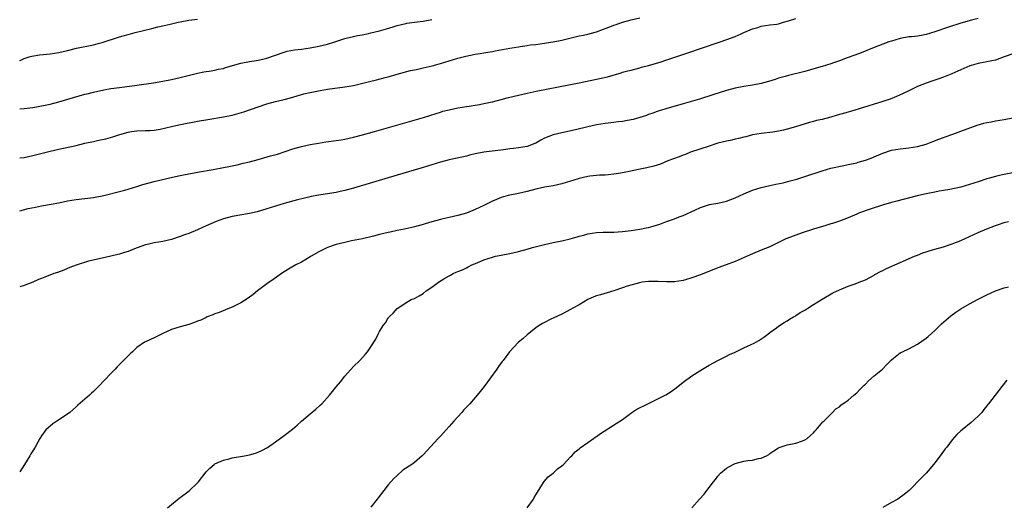
# Model space of a CAD drawing. Units: inches. Extents: x 2502000 to 2503769, y 1473000 to 1476000.
# Drawn here: x 2502000 to 2502227, y 1475610 to 1475722 of the extents above; entities that cross this region are included whole.
import ezdxf

# ---------------------------------------------------------------- set-up
doc = ezdxf.new("R2010")
doc.units = ezdxf.units.IN
doc.header["$MEASUREMENT"] = 0
doc.layers.add('LD25021473_10ft', color=71, linetype='Continuous')

msp = doc.modelspace()

# ---------------------------------------------------------------- linework, layer by layer
at = {"layer": 'LD25021473_10ft'}
for points, elevation in [([(2502000, 1475689.71), (2502001, 1475689.82), (2502003, 1475690.24), (2502007, 1475691.25), (2502009, 1475691.7), (2502013, 1475692.59), (2502015, 1475693.06), (2502017, 1475693.5), (2502018.24, 1475693.76), (2502019.87, 1475694.13), (2502021.44, 1475694.56), (2502023.1, 1475695.1), (2502025, 1475695.64), (2502025.78, 1475695.78), (2502027, 1475695.94), (2502029, 1475695.98), (2502030.03, 1475696.03), (2502031, 1475696.12), (2502032.36, 1475696.36), (2502035, 1475696.97), (2502036.68, 1475697.32), (2502041, 1475698.16), (2502043.42, 1475698.58), (2502047, 1475699.13), (2502049, 1475699.56), (2502051.66, 1475700.34), (2502055, 1475701.51), (2502057, 1475702.13), (2502059, 1475702.67), (2502061, 1475703.18), (2502062.44, 1475703.56), (2502063.97, 1475704.03), (2502065.54, 1475704.46), (2502067, 1475704.81), (2502069.28, 1475705.28), (2502071, 1475705.56), (2502075, 1475706.06), (2502077, 1475706.41), (2502078.84, 1475706.84), (2502080.69, 1475707.31), (2502082.3, 1475707.7), (2502084.24, 1475708.24), (2502085, 1475708.43), (2502087.01, 1475709), (2502090.15, 1475709.85), (2502091, 1475710.01), (2502091.8, 1475710.2), (2502093, 1475710.44), (2502095.09, 1475710.91), (2502097, 1475711.48), (2502099, 1475712.12), (2502101, 1475712.69), (2502102.85, 1475713.15), (2502105, 1475713.61), (2502106.2, 1475713.8), (2502107, 1475713.95), (2502107.93, 1475714.07), (2502109, 1475714.27), (2502109.63, 1475714.37), (2502113.01, 1475715.01), (2502115, 1475715.33), (2502115.42, 1475715.42), (2502117, 1475715.62), (2502117.74, 1475715.74), (2502119, 1475715.89), (2502121, 1475716.16), (2502122.37, 1475716.37), (2502123, 1475716.48), (2502125, 1475716.88), (2502129, 1475717.82), (2502130.03, 1475718.03), (2502131, 1475718.25), (2502132.7, 1475718.7), (2502133, 1475718.79), (2502134.6, 1475719.4), (2502135, 1475719.51), (2502136.04, 1475719.96), (2502137, 1475720.3), (2502137.5, 1475720.5), (2502139, 1475721.01), (2502141, 1475721.57), (2502143, 1475721.97)], 8210), ([(2502221, 1475721.87), (2502219.49, 1475721.49), (2502217, 1475720.76), (2502214.17, 1475719.83), (2502211, 1475718.74), (2502209, 1475718.15), (2502207.95, 1475717.95), (2502207, 1475717.8), (2502205.65, 1475717.65), (2502205, 1475717.59), (2502203, 1475717.24), (2502201, 1475716.64), (2502200.44, 1475716.44), (2502199, 1475715.92), (2502197, 1475715.15), (2502194.04, 1475713.96), (2502192.59, 1475713.41), (2502190.77, 1475712.77), (2502189, 1475712.11), (2502187.65, 1475711.65), (2502187, 1475711.4), (2502185, 1475710.77), (2502183.64, 1475710.36), (2502181, 1475709.64), (2502177.26, 1475708.74), (2502176.5, 1475708.5), (2502175, 1475708.06), (2502174.21, 1475707.79), (2502172.69, 1475707.31), (2502171, 1475706.85), (2502169, 1475706.48), (2502167, 1475706.2), (2502165, 1475705.81), (2502163, 1475705.25), (2502159.79, 1475704.21), (2502156.74, 1475703.26), (2502153, 1475702.17), (2502149, 1475701.05), (2502147, 1475700.4), (2502145.99, 1475700.01), (2502145, 1475699.68), (2502144.51, 1475699.49), (2502143.01, 1475698.99), (2502141.44, 1475698.56), (2502141, 1475698.44), (2502139.75, 1475698.25), (2502139, 1475698.09), (2502138, 1475698), (2502137, 1475697.85), (2502135, 1475697.61), (2502133, 1475697.29), (2502131, 1475696.88), (2502128.19, 1475696.19), (2502125, 1475695.48), (2502123, 1475695.01), (2502121, 1475694.24), (2502120.18, 1475693.82), (2502119, 1475693.11), (2502118.78, 1475693), (2502117, 1475692.34), (2502115, 1475691.99), (2502113.84, 1475691.84), (2502113, 1475691.76), (2502111.56, 1475691.56), (2502107, 1475691.05), (2502105, 1475690.65), (2502103.7, 1475690.3), (2502103, 1475690.13), (2502099, 1475689.24), (2502097, 1475688.69), (2502093, 1475687.48), (2502085, 1475685.13), (2502077, 1475682.71), (2502075, 1475682.18), (2502073.93, 1475681.93), (2502073, 1475681.75), (2502071.47, 1475681.47), (2502069, 1475681.1), (2502067.22, 1475680.78), (2502066.66, 1475680.66), (2502064.03, 1475680.03), (2502061, 1475679.2), (2502057, 1475677.95), (2502054.72, 1475677.28), (2502053, 1475676.88), (2502049, 1475676.19), (2502047, 1475675.64), (2502045.27, 1475675), (2502042.29, 1475673.71), (2502041, 1475673.09), (2502039, 1475672.27), (2502038.03, 1475671.97), (2502037, 1475671.56), (2502035, 1475670.9), (2502033, 1475670.42), (2502031, 1475670.1), (2502029.81, 1475669.81), (2502029, 1475669.66), (2502027.05, 1475668.95), (2502026.85, 1475668.85), (2502025, 1475668.09), (2502024.13, 1475667.87), (2502023, 1475667.46), (2502022.61, 1475667.39), (2502021, 1475667), (2502019, 1475666.59), (2502015.85, 1475665.85), (2502013, 1475664.99), (2502011.59, 1475664.41), (2502011, 1475664.19), (2502010.18, 1475663.82), (2502008.71, 1475663.29), (2502007.84, 1475663), (2502005.78, 1475662.22), (2502005, 1475661.89), (2502004.36, 1475661.64), (2502003, 1475661.04), (2502001, 1475660.25), (2502000, 1475659.95)], 8230), ([(2502000, 1475677.51), (2502001.98, 1475678.02), (2502003.63, 1475678.37), (2502005, 1475678.62), (2502007.22, 1475679), (2502009, 1475679.34), (2502011, 1475679.76), (2502013, 1475680.11), (2502017, 1475680.57), (2502019, 1475680.92), (2502019.38, 1475681), (2502023, 1475681.91), (2502024.24, 1475682.24), (2502025, 1475682.46), (2502027, 1475683.1), (2502028.42, 1475683.58), (2502031, 1475684.29), (2502035.22, 1475685.22), (2502037, 1475685.64), (2502037.77, 1475685.77), (2502039, 1475686.04), (2502040.24, 1475686.24), (2502041, 1475686.39), (2502044.61, 1475687), (2502047, 1475687.46), (2502048.26, 1475687.74), (2502049, 1475687.88), (2502050.12, 1475688.12), (2502051.53, 1475688.47), (2502053, 1475688.82), (2502055, 1475689.35), (2502057.86, 1475690.14), (2502059.41, 1475690.59), (2502063, 1475691.75), (2502065, 1475692.32), (2502067, 1475692.78), (2502068.87, 1475693.13), (2502070.62, 1475693.38), (2502073, 1475693.68), (2502074.13, 1475693.87), (2502075, 1475694.02), (2502077, 1475694.48), (2502079.01, 1475695.01), (2502081.78, 1475695.78), (2502091.48, 1475698.52), (2502093.1, 1475699), (2502096.03, 1475699.97), (2502097, 1475700.27), (2502097.56, 1475700.44), (2502099, 1475700.82), (2502101, 1475701.23), (2502103, 1475701.56), (2502103.64, 1475701.64), (2502105, 1475701.87), (2502106.02, 1475702.02), (2502107, 1475702.22), (2502108.54, 1475702.54), (2502109, 1475702.65), (2502111, 1475703.17), (2502112.43, 1475703.57), (2502114.03, 1475703.97), (2502117, 1475704.64), (2502119.07, 1475705.07), (2502127, 1475706.59), (2502129, 1475706.99), (2502133, 1475707.83), (2502134.1, 1475708.1), (2502135.57, 1475708.43), (2502138.67, 1475709.33), (2502139, 1475709.45), (2502140.25, 1475709.75), (2502141, 1475709.97), (2502143, 1475710.46), (2502143.41, 1475710.59), (2502145.02, 1475711.02), (2502147.89, 1475711.89), (2502149, 1475712.24), (2502154.08, 1475713.92), (2502157.23, 1475715), (2502161.55, 1475716.45), (2502163.03, 1475716.97), (2502165, 1475717.72), (2502166.34, 1475718.34), (2502167, 1475718.59), (2502169, 1475719.44), (2502170.23, 1475719.77), (2502171, 1475720.07), (2502173, 1475720.38), (2502174.58, 1475720.58), (2502175, 1475720.65), (2502176.09, 1475721), (2502177.31, 1475721.31), (2502179, 1475721.83)], 8220), ([(2502000, 1475712.16), (2502000.27, 1475712.27), (2502001, 1475712.61), (2502002.22, 1475713), (2502002.83, 1475713.17), (2502004.54, 1475713.46), (2502007, 1475713.72), (2502009, 1475714.01), (2502011, 1475714.46), (2502013.11, 1475715), (2502017, 1475715.81), (2502018.11, 1475716.11), (2502019, 1475716.33), (2502023, 1475717.61), (2502023.87, 1475717.87), (2502025, 1475718.17), (2502026.59, 1475718.59), (2502030.48, 1475719.52), (2502031.89, 1475719.89), (2502033.69, 1475720.31), (2502035, 1475720.65), (2502036.53, 1475721), (2502037, 1475721.1), (2502039, 1475721.43), (2502041, 1475721.72)], 8190), ([(2502000, 1475701), (2502001, 1475701.07), (2502003, 1475701.33), (2502005.86, 1475701.86), (2502007, 1475702.11), (2502009, 1475702.6), (2502012.37, 1475703.63), (2502015, 1475704.37), (2502015.52, 1475704.48), (2502017, 1475704.86), (2502019.39, 1475705.39), (2502021, 1475705.67), (2502023, 1475705.97), (2502027, 1475706.5), (2502030.85, 1475707), (2502033, 1475707.36), (2502035, 1475707.77), (2502037, 1475708.23), (2502041, 1475709.22), (2502042.47, 1475709.53), (2502043, 1475709.62), (2502043.7, 1475709.7), (2502045, 1475709.93), (2502045.85, 1475710.15), (2502047, 1475710.35), (2502047.49, 1475710.51), (2502051, 1475711.51), (2502053, 1475711.9), (2502054.1, 1475712.1), (2502055, 1475712.23), (2502056.65, 1475712.65), (2502057, 1475712.72), (2502059, 1475713.43), (2502061, 1475714.11), (2502061.71, 1475714.29), (2502063.39, 1475714.61), (2502065, 1475714.81), (2502067, 1475715.1), (2502069, 1475715.47), (2502071, 1475715.96), (2502072.41, 1475716.41), (2502073.33, 1475716.67), (2502075, 1475717.22), (2502075.31, 1475717.31), (2502077, 1475717.73), (2502077.93, 1475717.93), (2502079, 1475718.11), (2502080.41, 1475718.41), (2502081, 1475718.51), (2502083, 1475719), (2502084.55, 1475719.45), (2502086.08, 1475719.92), (2502087, 1475720.22), (2502089, 1475720.72), (2502089.23, 1475720.77), (2502091, 1475721.01), (2502093, 1475721.25), (2502095, 1475721.62)], 8200), ([(2502229, 1475713.73), (2502227, 1475712.97), (2502225, 1475712.27), (2502224.12, 1475712.12), (2502223, 1475711.87), (2502221, 1475711.46), (2502219.41, 1475711), (2502219.1, 1475710.9), (2502217, 1475710.01), (2502214.92, 1475709.08), (2502213, 1475708.3), (2502211.96, 1475707.96), (2502210.55, 1475707.45), (2502209, 1475706.94), (2502207, 1475706.13), (2502205, 1475705.18), (2502203.56, 1475704.44), (2502202.18, 1475703.82), (2502200.73, 1475703.27), (2502199, 1475702.68), (2502193.54, 1475701), (2502191.59, 1475700.41), (2502191, 1475700.25), (2502188.48, 1475699.52), (2502187, 1475699.06), (2502185, 1475698.56), (2502183.71, 1475698.29), (2502183, 1475698.09), (2502182.12, 1475697.88), (2502178.9, 1475696.9), (2502177, 1475696.35), (2502176.1, 1475696.1), (2502175, 1475695.86), (2502173.64, 1475695.64), (2502171, 1475695.34), (2502169, 1475695), (2502167.43, 1475694.57), (2502167, 1475694.51), (2502165.82, 1475694.18), (2502165, 1475694.05), (2502164.18, 1475693.82), (2502163, 1475693.58), (2502161, 1475693.07), (2502160.74, 1475693), (2502159, 1475692.44), (2502154.69, 1475691), (2502153.49, 1475690.51), (2502153, 1475690.34), (2502152.05, 1475689.95), (2502149.47, 1475689), (2502147.73, 1475688.27), (2502147, 1475688.05), (2502146.22, 1475687.78), (2502144.61, 1475687.39), (2502142.67, 1475687), (2502140.55, 1475686.55), (2502139, 1475686.25), (2502138.1, 1475686.1), (2502137, 1475685.94), (2502135, 1475685.75), (2502133.69, 1475685.69), (2502133, 1475685.62), (2502131.47, 1475685.47), (2502131, 1475685.39), (2502129, 1475684.95), (2502127.54, 1475684.46), (2502127, 1475684.32), (2502126, 1475684), (2502125, 1475683.72), (2502123, 1475683.29), (2502121, 1475682.95), (2502119, 1475682.48), (2502117, 1475681.94), (2502115, 1475681.48), (2502113, 1475681.09), (2502112.63, 1475681), (2502111, 1475680.53), (2502109.92, 1475680.08), (2502109, 1475679.69), (2502107, 1475678.7), (2502105, 1475677.77), (2502103, 1475676.98), (2502101, 1475676.43), (2502099, 1475675.98), (2502097.65, 1475675.65), (2502097, 1475675.5), (2502095.05, 1475674.95), (2502093.51, 1475674.49), (2502093, 1475674.31), (2502091, 1475673.76), (2502090.39, 1475673.61), (2502089, 1475673.34), (2502088.73, 1475673.27), (2502087, 1475672.94), (2502085.43, 1475672.57), (2502085, 1475672.49), (2502083, 1475671.99), (2502081.61, 1475671.61), (2502079.02, 1475671.02), (2502076.54, 1475670.54), (2502075, 1475670.21), (2502073.97, 1475669.97), (2502073, 1475669.7), (2502070.96, 1475669), (2502069, 1475668), (2502067.2, 1475667), (2502067, 1475666.87), (2502065, 1475665.67), (2502063.67, 1475665), (2502061.99, 1475664.01), (2502060.33, 1475663), (2502058.4, 1475661.6), (2502057.5, 1475661), (2502057, 1475660.61), (2502054.85, 1475659), (2502053.81, 1475658.19), (2502052.66, 1475657.33), (2502051, 1475656.24), (2502049.49, 1475655.49), (2502049, 1475655.23), (2502048.39, 1475655), (2502045.97, 1475654.03), (2502045, 1475653.69), (2502044.52, 1475653.48), (2502043.25, 1475653), (2502043, 1475652.9), (2502041.73, 1475652.27), (2502041, 1475652), (2502040.3, 1475651.7), (2502039, 1475651.26), (2502037, 1475650.7), (2502035, 1475650.1), (2502033, 1475649.21), (2502031, 1475648.19), (2502030.16, 1475647.84), (2502029, 1475647.26), (2502028.81, 1475647.19), (2502027, 1475645.96), (2502025.98, 1475645), (2502025.51, 1475644.49), (2502025, 1475644.06), (2502023.94, 1475643), (2502023.5, 1475642.5), (2502023, 1475642.04), (2502022.51, 1475641.49), (2502022.03, 1475641), (2502021, 1475639.93), (2502019.58, 1475638.42), (2502018.17, 1475637), (2502017, 1475635.85), (2502016.54, 1475635.46), (2502016.06, 1475635), (2502015, 1475634.04), (2502013.37, 1475632.63), (2502013, 1475632.24), (2502012.32, 1475631.68), (2502011.56, 1475631), (2502011, 1475630.55), (2502008.59, 1475629), (2502007.66, 1475628.34), (2502007, 1475627.85), (2502006.06, 1475627), (2502005, 1475625.6), (2502004.64, 1475625), (2502004.16, 1475624.16), (2502003.53, 1475623), (2502003, 1475622.15), (2502002.6, 1475621.4), (2502002.36, 1475621), (2502001.14, 1475619), (2502000, 1475617.29)], 8240), ([(2502034.07, 1475609), (2502036.79, 1475611.21), (2502037, 1475611.35), (2502039.08, 1475612.92), (2502041, 1475614.76), (2502041.2, 1475615), (2502043, 1475617.27), (2502043.85, 1475618.15), (2502044.85, 1475619), (2502045, 1475619.1), (2502047, 1475620), (2502048.3, 1475620.3), (2502049, 1475620.5), (2502051.82, 1475621), (2502053, 1475621.23), (2502054.39, 1475621.61), (2502055, 1475621.83), (2502055.82, 1475622.18), (2502057.12, 1475622.88), (2502059, 1475624.17), (2502061, 1475625.64), (2502062.88, 1475627.12), (2502063.95, 1475628.05), (2502065.01, 1475629), (2502067, 1475630.69), (2502068.27, 1475631.73), (2502069.32, 1475632.68), (2502069.63, 1475633), (2502071.43, 1475635), (2502072.15, 1475635.85), (2502073, 1475636.91), (2502073.96, 1475638.04), (2502075, 1475639.32), (2502077, 1475641.56), (2502078.46, 1475643), (2502079.66, 1475644.34), (2502080.17, 1475645), (2502081, 1475646.14), (2502082.11, 1475647.89), (2502082.64, 1475649), (2502083, 1475649.64), (2502083.8, 1475651), (2502084.32, 1475651.68), (2502085, 1475652.78), (2502085.11, 1475652.89), (2502085.18, 1475653), (2502086.12, 1475653.88), (2502087, 1475654.96), (2502089, 1475656.28), (2502090.3, 1475657), (2502091, 1475657.28), (2502092.11, 1475657.89), (2502093, 1475658.44), (2502093.69, 1475659), (2502095, 1475659.87), (2502096.54, 1475661), (2502097.8, 1475661.8), (2502099, 1475662.52), (2502099.34, 1475662.66), (2502099.94, 1475663), (2502100.68, 1475663.32), (2502101, 1475663.5), (2502102.09, 1475663.91), (2502103, 1475664.34), (2502103.44, 1475664.56), (2502104.26, 1475665), (2502105.51, 1475665.51), (2502107, 1475666.15), (2502109, 1475666.82), (2502109.75, 1475667), (2502111, 1475667.27), (2502113, 1475667.66), (2502115, 1475668.12), (2502117, 1475668.65), (2502118.27, 1475669), (2502121, 1475669.7), (2502123, 1475670.17), (2502125, 1475670.6), (2502126.95, 1475671.05), (2502128.52, 1475671.48), (2502129, 1475671.65), (2502130.09, 1475671.91), (2502131, 1475672.18), (2502133, 1475672.49), (2502134.53, 1475672.53), (2502135.42, 1475672.58), (2502137, 1475672.56), (2502139, 1475672.69), (2502141, 1475672.96), (2502143, 1475673.28), (2502144.46, 1475673.54), (2502145, 1475673.66), (2502146.06, 1475673.94), (2502147.59, 1475674.41), (2502149.16, 1475675), (2502151, 1475675.65), (2502152.09, 1475676.09), (2502153, 1475676.43), (2502155.64, 1475677.64), (2502157, 1475678.23), (2502159.09, 1475678.91), (2502161, 1475679.27), (2502163, 1475679.73), (2502165, 1475680.47), (2502167, 1475681.4), (2502169, 1475682.24), (2502171, 1475682.88), (2502173, 1475683.34), (2502174.38, 1475683.62), (2502176.02, 1475683.98), (2502177.62, 1475684.38), (2502179.18, 1475684.82), (2502181, 1475685.39), (2502185, 1475686.74), (2502187, 1475687.29), (2502190.04, 1475687.96), (2502191, 1475688.14), (2502193, 1475688.59), (2502193.32, 1475688.68), (2502195, 1475689.17), (2502196.33, 1475689.67), (2502197, 1475689.95), (2502199, 1475690.82), (2502201, 1475691.47), (2502203, 1475691.79), (2502205, 1475691.98), (2502207, 1475692.3), (2502209, 1475692.87), (2502210.55, 1475693.45), (2502211.97, 1475694.03), (2502213, 1475694.41), (2502213.41, 1475694.59), (2502215.19, 1475695.19), (2502217, 1475695.84), (2502220.79, 1475697.21), (2502222.33, 1475697.67), (2502223, 1475697.85), (2502224.04, 1475698.04), (2502225, 1475698.24), (2502227, 1475698.55), (2502229, 1475698.93)], 8250), ([(2502229, 1475686.27), (2502227, 1475685.87), (2502225.55, 1475685.55), (2502225, 1475685.42), (2502223.59, 1475685), (2502223, 1475684.85), (2502221, 1475684.21), (2502219, 1475683.54), (2502217, 1475682.98), (2502214.44, 1475682.44), (2502213, 1475682.19), (2502212, 1475682), (2502211, 1475681.83), (2502209, 1475681.42), (2502207.23, 1475681), (2502202.28, 1475679.72), (2502201, 1475679.38), (2502199.16, 1475678.84), (2502196.14, 1475677.86), (2502193.67, 1475677), (2502193, 1475676.74), (2502191, 1475675.88), (2502189, 1475675.1), (2502187.43, 1475674.57), (2502187, 1475674.45), (2502185.91, 1475674.09), (2502183, 1475673.22), (2502180.4, 1475672.4), (2502179, 1475671.91), (2502178.34, 1475671.66), (2502176.89, 1475671.11), (2502176.65, 1475671), (2502175, 1475670.15), (2502173, 1475669.18), (2502171, 1475668.4), (2502169, 1475667.59), (2502167.75, 1475667), (2502165, 1475665.78), (2502162.91, 1475665), (2502161, 1475664.32), (2502157, 1475662.75), (2502155, 1475662.01), (2502153.56, 1475661.56), (2502153, 1475661.41), (2502151, 1475661.12), (2502149.11, 1475661.11), (2502147.19, 1475661.19), (2502147, 1475661.22), (2502145, 1475661.2), (2502143.53, 1475661), (2502142.89, 1475660.89), (2502140.1, 1475660.1), (2502139, 1475659.71), (2502137, 1475659.03), (2502135.46, 1475658.54), (2502133.89, 1475658.11), (2502133, 1475657.85), (2502132.38, 1475657.62), (2502131, 1475657.01), (2502129, 1475655.83), (2502127.51, 1475655), (2502127, 1475654.69), (2502125, 1475653.67), (2502123.16, 1475652.84), (2502122.49, 1475652.49), (2502121, 1475651.76), (2502120.53, 1475651.47), (2502119.76, 1475651), (2502119, 1475650.47), (2502117, 1475648.87), (2502116.01, 1475647.99), (2502115, 1475647.21), (2502112.94, 1475645), (2502111.46, 1475643), (2502111.28, 1475642.72), (2502110.44, 1475641.56), (2502110, 1475641), (2502107.08, 1475637), (2502106.18, 1475635.82), (2502105.51, 1475635), (2502105, 1475634.44), (2502103.76, 1475633), (2502102.42, 1475631.58), (2502101.94, 1475631), (2502100.09, 1475629), (2502099, 1475627.73), (2502098.3, 1475627), (2502097, 1475625.54), (2502096.48, 1475625), (2502093, 1475621.22), (2502092.78, 1475621), (2502091, 1475619.42), (2502090.41, 1475619), (2502088.35, 1475617.65), (2502087, 1475616.47), (2502086.27, 1475615.73), (2502085, 1475614.27), (2502083.96, 1475613), (2502082.68, 1475611.32), (2502082.41, 1475611), (2502081, 1475609.1)], 8260), ([(2502116.99, 1475609), (2502118.46, 1475611), (2502118.66, 1475611.34), (2502119, 1475611.98), (2502119.38, 1475612.62), (2502119.65, 1475613), (2502120.95, 1475615.05), (2502121.86, 1475616.14), (2502123, 1475616.96), (2502124.01, 1475617.99), (2502125, 1475618.66), (2502125.37, 1475619), (2502127, 1475620.72), (2502127.29, 1475621), (2502128.07, 1475621.93), (2502129, 1475622.6), (2502129.2, 1475622.8), (2502131, 1475624.03), (2502132.32, 1475625), (2502132.72, 1475625.28), (2502133, 1475625.43), (2502133.91, 1475626.09), (2502137.56, 1475628.44), (2502139, 1475629.39), (2502141.15, 1475631), (2502142.27, 1475631.73), (2502144.81, 1475633), (2502147, 1475634.03), (2502149, 1475635.05), (2502150.21, 1475635.79), (2502151.34, 1475636.66), (2502153, 1475637.99), (2502153.57, 1475638.43), (2502154.36, 1475639), (2502155, 1475639.43), (2502157.45, 1475641), (2502159, 1475641.91), (2502160.94, 1475643), (2502162.34, 1475643.66), (2502163, 1475643.96), (2502163.67, 1475644.33), (2502165, 1475644.92), (2502167, 1475645.88), (2502168.63, 1475646.63), (2502169.39, 1475647), (2502170.42, 1475647.58), (2502171.62, 1475648.38), (2502172.49, 1475649), (2502173, 1475649.45), (2502174.53, 1475650.53), (2502175, 1475650.88), (2502176.27, 1475651.73), (2502177, 1475652.09), (2502177.49, 1475652.51), (2502178.45, 1475653), (2502178.79, 1475653.21), (2502179, 1475653.31), (2502179.97, 1475654.03), (2502181, 1475654.56), (2502181.26, 1475654.74), (2502181.74, 1475655), (2502183, 1475655.85), (2502185, 1475657.11), (2502187.46, 1475658.54), (2502189, 1475659.26), (2502189.42, 1475659.42), (2502191, 1475660.1), (2502192.65, 1475660.65), (2502193.59, 1475661), (2502195, 1475661.57), (2502197, 1475662.65), (2502197.21, 1475662.79), (2502198.5, 1475663.5), (2502199, 1475663.73), (2502199.84, 1475664.16), (2502203, 1475665.53), (2502206.34, 1475667), (2502207, 1475667.27), (2502208.24, 1475667.76), (2502209, 1475668.03), (2502209.73, 1475668.27), (2502211, 1475668.66), (2502213, 1475669.21), (2502215, 1475669.84), (2502217, 1475670.65), (2502221, 1475672.48), (2502223, 1475673.34), (2502225, 1475674.12), (2502225.66, 1475674.34), (2502227, 1475674.76), (2502228, 1475675)], 8270), ([(2502155.02, 1475608.98), (2502156.73, 1475611), (2502157.84, 1475612.16), (2502158.44, 1475613), (2502159, 1475613.65), (2502159.99, 1475615), (2502160.45, 1475615.55), (2502161, 1475616.31), (2502161.57, 1475617), (2502163, 1475618.12), (2502164.5, 1475619), (2502165, 1475619.2), (2502167, 1475619.72), (2502167.86, 1475619.86), (2502169, 1475619.99), (2502170.34, 1475620.34), (2502171, 1475620.44), (2502172.22, 1475621), (2502172.71, 1475621.29), (2502173, 1475621.54), (2502173.88, 1475622.12), (2502175, 1475622.82), (2502175.12, 1475622.88), (2502177, 1475623.51), (2502179, 1475623.93), (2502180.47, 1475624.47), (2502181, 1475624.65), (2502181.54, 1475625), (2502182.35, 1475625.65), (2502183, 1475626.3), (2502183.32, 1475626.68), (2502183.68, 1475627), (2502185.19, 1475628.81), (2502185.42, 1475629), (2502187, 1475630.62), (2502187.41, 1475631), (2502188.16, 1475631.84), (2502189, 1475632.3), (2502189.33, 1475632.67), (2502191, 1475633.78), (2502192.36, 1475635), (2502193, 1475635.51), (2502193.73, 1475636.27), (2502194.73, 1475637.27), (2502195, 1475637.52), (2502195.73, 1475638.27), (2502197, 1475639.4), (2502198.91, 1475641), (2502199.93, 1475642.07), (2502201, 1475643.12), (2502201.51, 1475643.51), (2502203, 1475644.7), (2502203.53, 1475645), (2502205, 1475645.67), (2502207, 1475646.74), (2502209, 1475648.12), (2502209.49, 1475648.51), (2502211, 1475649.85), (2502212.57, 1475651.43), (2502214.7, 1475653.3), (2502215.87, 1475654.13), (2502217, 1475654.87), (2502219, 1475656.03), (2502221, 1475657.12), (2502222.27, 1475657.73), (2502223, 1475658.11), (2502224.97, 1475659), (2502227, 1475659.72), (2502227.98, 1475659.98)], 8280), ([(2502227.58, 1475638.42), (2502226.44, 1475637), (2502223.38, 1475633), (2502223.21, 1475632.79), (2502223, 1475632.49), (2502222.33, 1475631.67), (2502221.84, 1475631), (2502221, 1475630.13), (2502219.37, 1475628.63), (2502217.28, 1475627), (2502217, 1475626.74), (2502216.12, 1475625.88), (2502215, 1475624.63), (2502213.81, 1475623), (2502213.43, 1475622.57), (2502212.28, 1475621), (2502211, 1475619.33), (2502209.95, 1475618.05), (2502209, 1475616.99), (2502208.05, 1475615.95), (2502205.1, 1475613), (2502203.95, 1475612.05), (2502202.82, 1475611.18), (2502202.52, 1475611), (2502201, 1475610.19), (2502199, 1475609.06)], 8290)]:
    msp.add_lwpolyline(points, dxfattribs=dict(at, elevation=elevation))

doc.saveas('drawing.dxf')
